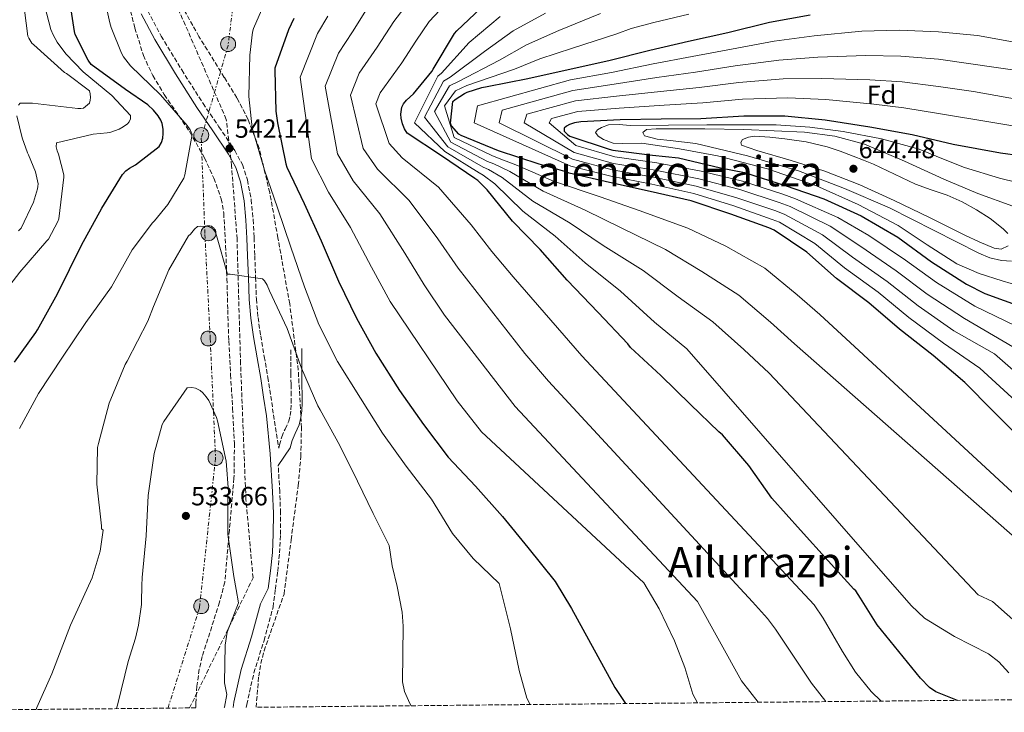
# Model space of a CAD drawing. Units: metres. Extents: x 566292 to 569715, y 4751886 to 4754233.
# Drawn here: x 568980 to 569354, y 4751911 to 4752175 of the extents above; entities that cross this region are included whole.
import ezdxf
from ezdxf.enums import TextEntityAlignment as Align

# ---------------------------------------------------------------- set-up
doc = ezdxf.new("R2010")
doc.units = ezdxf.units.M
doc.header["$MEASUREMENT"] = 0
doc.linetypes.add('DGN Style 3', pattern=[2.435890702152634, 1.739921930109024, -0.6959687720436097])
doc.linetypes.add('DGN Style 7', pattern=[3.4798438602180486, 1.565929737098122, -0.6959687720436097, 0.5219765790327072, -0.6959687720436097])
for name, color, linetype, lineweight in [('Camino', 7, 'DGN Style 3', 0), ('Cota de punto acotado terreno', 7, 'Continuous', 0), ('Curva de nivel directora', 30, 'Continuous', 30), ('Curva de nivel intermedia', 30, 'Continuous', 0), ('Etiqueta de zona arbolada', 92, 'Continuous', 0), ('Línea eléctrica', 6, 'DGN Style 7', 0), ('Margen derecho', 7, 'Continuous', 0), ('Poste tendido eléctrico', 7, 'Continuous', 0), ('Punto acotado terreno (símbolo)', 7, 'Continuous', 0), ('Texto de Área (paraje) menor', 7, 'Continuous', 0), ('Transformador', 7, 'Continuous', 0), ('Vaguada', 142, 'DGN Style 3', 13), ('Zona arbolada', 92, 'DGN Style 3', 0)]:
    doc.layers.add(name, color=color, linetype=linetype, lineweight=lineweight)
doc.styles.add('Style-Arial', font='arial.ttf')

# ---------------------------------------------------------------- blocks, each defined once
blk = doc.blocks.new('5PATER')
at = {"layer": 'Punto acotado terreno (símbolo)', "linetype": 'Continuous', "lineweight": 0}
h = blk.add_hatch(color=51, dxfattribs=at)
edge = h.paths.add_edge_path()
edge.add_ellipse((0, 0), major_axis=(-0.1095731443231308, -0.1110710700762829), ratio=0.9994222409660317, start_angle=0, end_angle=360)
blk = doc.blocks.new('5PELE')
at = {"layer": 'Transformador', "linetype": 'Continuous', "lineweight": 0}
h = blk.add_hatch(color=9, dxfattribs=at)
edge = h.paths.add_edge_path()
edge.add_arc((-2.000000476837158e-05, 0), 0.2850000000000001, 0, 360)
at = {"layer": 'Transformador', "color": 252, "linetype": 'Continuous', "lineweight": 0}
blk.add_circle((-2.000000476837158e-05, 0), 0.2850000000000001, dxfattribs=at)

msp = doc.modelspace()

# ---------------------------------------------------------------- linework, layer by layer
at = {"layer": 'Camino', "color": 7, "linetype": 'DGN Style 3', "lineweight": 0}
for points in [[(569028.4699999974, 4752178.150000001, 541.8000000000029), (569033.5599999991, 4752168.529999999, 541.5500000000029), (569041.3999999979, 4752155.63, 541.4400000000024), (569049.489999997, 4752142.930000001, 541.4900000000054), (569055.5399999976, 4752134.02, 541.8699999999953), (569061.5899999982, 4752125.07, 542.1300000000047), (569064.4600000004, 4752119.65, 541.6100000000008), (569066.3899999994, 4752113.810000001, 540.9700000000013), (569067.82, 4752106.290000003, 540.550000000003), (569068.5599999976, 4752098.710000001, 540.2700000000042), (569068.8999999973, 4752091.86, 540.2500000000001), (569069.199999999, 4752085.010000002, 540.2100000000065), (569069.4699999974, 4752076.75, 539.9499999999972), (569069.7800000003, 4752068.5, 539.6900000000024), (569070.4200000018, 4752061.5, 539.5399999999936), (569071.4400000009, 4752054.550000001, 539.4400000000024), (569072.7799999998, 4752046.640000002, 539.5200000000041), (569074.1299999978, 4752038.740000002, 539.5700000000071), (569075.2600000009, 4752031.61, 539.4400000000024), (569076.3000000003, 4752024.470000002, 539.3099999999977), (569078.3000000007, 4752011.800000001, 539.1699999999983), (569078.6200000005, 4752013.020000001, 539.2500000000001), (569079.4400000006, 4752016.15, 539.4400000000024), (569080.7100000002, 4752019.090000002, 539.529999999999), (569082.0599999981, 4752022.030000002, 539.5000000000001), (569082.6200000013, 4752024.189999999, 539.4700000000012), (569082.8999999985, 4752026.390000002, 539.4400000000024), (569082.9999999991, 4752029.109999999, 539.4100000000036), (569083.0199999993, 4752031.83, 539.3699999999955), (569082.9499999998, 4752036.080000001, 539.2599999999948), (569082.8999999985, 4752040.340000002, 539.1799999999931), (569082.8999999985, 4752045.010000001, 539.1799999999931), (569082.8999999985, 4752049.680000001, 539.1799999999931)], [(569065.9600000003, 4751913.220000003, 536.6699999999983), (569066.11, 4751914.290000001, 536.7100000000065), (569068.829999998, 4751926.32, 537.1999999999972), (569072.6900000004, 4751938.67, 537.3699999999953), (569076.1200000015, 4751951.350000001, 537.550000000003), (569077.0100000009, 4751958.12, 538.0800000000019), (569077.8999999984, 4751964.880000002, 538.6100000000006), (569078.589999999, 4751971.940000001, 538.6399999999995), (569078.9299999988, 4751979.03, 538.479999999996), (569078.969999999, 4751987.160000003, 538.6399999999995), (569078.6700000018, 4751995.28, 538.800000000003), (569078.0799999972, 4752005.230000001, 538.9700000000013)]]:
    msp.add_polyline3d(points, dxfattribs=at)
at = {"layer": 'Curva de nivel directora', "color": 30, "linetype": 'Continuous', "lineweight": 30, "flags": 128}
for points, elevation in [([(568977.7800000003, 4752044.53), (568985.9699999999, 4752055.730000001), (568986.5099999985, 4752056.79), (568994.230000001, 4752070.520000001), (569003.2799999992, 4752088.980000001), (569011.0899999988, 4752103.09), (569018.9299999998, 4752115.890000001), (569020.2100000005, 4752117.230000001), (569021.5899999997, 4752118.289999999), (569023.7899999992, 4752119.570000002), (569032.8799999997, 4752126.550000003), (569033.6799999998, 4752128.080000001), (569034.1899999994, 4752129.680000001), (569034.3899999984, 4752131.470000002), (569034.319999999, 4752133.11), (569033.9700000003, 4752135.250000002), (569033.4599999986, 4752136.560000001), (569032.4699999985, 4752138.230000001), (569030.7099999993, 4752140.340000001), (569028.4699999996, 4752142.350000001), (569020.0199999984, 4752148.210000001), (569007.0299999998, 4752157.680000001), (569005.8399999985, 4752159.310000001), (569000.8799999985, 4752169.07), (569000.6599999995, 4752170.260000002), (568998.1000000002, 4752186.870000001)], 550.0000000000001), ([(569336.3099999998, 4751915.890000001), (569328.1299999993, 4751919.120000001), (569325.7300000008, 4751920.75), (569322.2100000003, 4751924.320000002), (569305.8099999987, 4751944.560000001), (569299.4899999998, 4751954.720000001), (569297.639999999, 4751957.480000001), (569296.8999999992, 4751958.12), (569287.1399999983, 4751968.960000001), (569276.5799999991, 4751980.640000002), (569265.7699999998, 4751992.740000002), (569257.0300000003, 4752005.160000003), (569246.9499999996, 4752016.840000001), (569245.6100000007, 4752017.990000002), (569234.8300000004, 4752028.45), (569223.5299999993, 4752039.4), (569212.0699999996, 4752050.150000001), (569211.0199999991, 4752051.460000001), (569199.7499999993, 4752063.46), (569187.9199999984, 4752075.680000001), (569177.6799999991, 4752087.4), (569167.1499999992, 4752098.150000002), (569157.5499999991, 4752110.079999999), (569153.9300000003, 4752113.539999999), (569152.8099999982, 4752114.37), (569140.1700000005, 4752122.92), (569127.0900000002, 4752131.560000001), (569126.089999999, 4752133.28), (569125.3600000002, 4752135.140000002), (569124.8099999982, 4752137.350000001), (569124.75, 4752138.850000001), (569125.0699999996, 4752141.51), (569125.7699999993, 4752142.790000001), (569126.8899999991, 4752144.100000001), (569129.5499999989, 4752146.53), (569136.5299999994, 4752155.04), (569136.9699999997, 4752155.970000002), (569145.0399999988, 4752169.51), (569145.9299999983, 4752170.470000002), (569157.359999999, 4752181.250000002)], 575.0000000000001), ([(569361.5799999987, 4752014.160000001), (569349.7099999998, 4752025.970000002), (569339.1500000008, 4752036.78), (569327.0199999983, 4752047.020000001), (569314.3200000002, 4752057.100000001), (569302.6399999991, 4752067.020000001), (569290.3199999988, 4752076.27), (569279.0899999993, 4752086.29), (569266.6699999984, 4752094.770000001), (569264.5899999996, 4752095.630000001), (569250.1599999993, 4752100.750000002), (569235.1199999988, 4752105.810000002), (569219.4700000002, 4752109.42), (569203.9800000004, 4752112.779999999), (569188.6899999996, 4752116.430000002), (569187.8899999994, 4752116.78), (569177.2999999991, 4752119.82), (569161.7800000003, 4752124.850000001), (569147.6000000002, 4752130.770000001), (569146.7699999987, 4752131.279999999), (569144.0099999984, 4752134.449999999), (569143.6100000005, 4752135.400000001), (569144.4299999987, 4752143.600000001), (569145.3299999994, 4752144.4), (569148.8799999988, 4752146.74), (569149.9099999992, 4752147.220000001), (569155.4399999991, 4752148.939999999), (569157.4599999996, 4752149.300000002), (569173.0399999989, 4752152.400000002), (569188.3399999987, 4752155.86), (569203.8199999996, 4752159.180000002), (569219.3399999985, 4752163.180000001), (569234.0300000003, 4752166.610000002), (569249.0399999995, 4752169.900000001), (569264.8199999998, 4752173.770000001), (569280.2999999986, 4752176.619999998)], 600.0000000000002), ([(569084.0199999983, 4752175.220000001), (569081.9399999996, 4752170.86), (569076.7899999997, 4752156.270000001), (569076.7499999995, 4752155.380000002), (569077.1699999997, 4752139.980000001), (569077.8699999994, 4752135.510000001), (569080.9499999994, 4752119.920000001), (569081.3899999997, 4752118.710000001), (569087.9199999988, 4752104.790000001), (569094.4199999986, 4752090.640000002), (569100.9400000009, 4752075.279999999), (569107.8200000008, 4752061.300000001), (569115.2500000005, 4752047.920000001), (569124.2400000005, 4752033.780000002), (569133.2599999993, 4752020.850000001), (569142.7000000008, 4752008.4), (569153.1300000001, 4751997.33), (569163.4099999997, 4751985.810000001), (569172.9699999995, 4751974.07), (569183.3799999988, 4751961.12), (569189.5900000003, 4751950.770000001), (569206.0300000003, 4751920.79), (569210.0499999991, 4751914.640000002)], 550.0000000000002), ([(569367.5699999989, 4752121.970000003), (569352.6899999992, 4752123.95), (569334.7000000007, 4752127.310000002), (569319.1500000004, 4752130.990000002), (569303.0199999991, 4752133.930000001), (569286.0000000005, 4752136.590000001), (569270.7000000007, 4752138.130000001), (569255.0599999989, 4752138.130000001), (569238.6999999996, 4752137.070000002), (569223.659999999, 4752136.980000001), (569208.1400000001, 4752136.66), (569193.0999999996, 4752135.859999999), (569190.7399999994, 4752135.570000002), (569188.8799999995, 4752134.960000001), (569187.6999999994, 4752134.320000002), (569186.7999999986, 4752133.49), (569186.7999999986, 4752132.300000001), (569188.0500000003, 4752131.09), (569188.9099999986, 4752130.45), (569203.9200000003, 4752125.52), (569205.3300000007, 4752125.140000002), (569220.4000000001, 4752123.28), (569230.2599999995, 4752122.189999999), (569246.259999999, 4752118.380000001), (569255.4099999997, 4752116.660000003), (569271.2500000005, 4752111.600000001), (569285.5499999989, 4752106.570000002), (569299.7299999989, 4752100.140000002), (569313.6499999998, 4752092.11), (569326.379999999, 4752082.730000001), (569339.7299999997, 4752074.220000003), (569346.7300000003, 4752070.57), (569361.4199999999, 4752065.260000002)], 625.0000000000001)]:
    msp.add_lwpolyline(points, dxfattribs=dict(at, elevation=elevation))
at = {"layer": 'Curva de nivel intermedia', "color": 30, "linetype": 'Continuous', "lineweight": 0, "flags": 128}
for points, elevation in [([(568979.3600000005, 4752142.23), (568979.9400000017, 4752142.970000001), (568984.6399999999, 4752142.999999999), (569001.8600000021, 4752140.980000001), (569003.0399999999, 4752140.980000001), (569004.0400000013, 4752141.11), (569006.280000001, 4752142.999999999), (569006.6299999997, 4752144.09), (569006.7200000013, 4752145.109999998), (569006.6299999997, 4752146.609999998), (569006.3100000002, 4752147.730000001), (568997.5400000013, 4752154.26), (568996.8000000016, 4752154.680000001), (568985.220000001, 4752165.140000001), (568984.4800000011, 4752165.88), (568983.2400000007, 4752167.699999999), (568982.8499999995, 4752168.529999999), (568981.0599999991, 4752182.390000001), (568981.0599999991, 4752183.220000001), (568980.8400000001, 4752184.499999999), (568980.2900000003, 4752185.369999999), (568979.9700000007, 4752187.029999999), (568979.9700000007, 4752188.369999998), (568975.6900000003, 4752196.890000002)], 560), ([(568979.7900000018, 4752019.279999999), (568986.930000001, 4752032.63), (568996.1100000008, 4752046.42), (569004.9800000001, 4752059.539999999), (569014.740000001, 4752073.199999998), (569022.6100000012, 4752087.220000001), (569030.3499999995, 4752097.550000001), (569031.0900000016, 4752098.26), (569036.1500000019, 4752104.5), (569042.1900000013, 4752114.55), (569042.5800000003, 4752115.789999997), (569045.3300000018, 4752131.060000001), (569044.5899999997, 4752132.88), (569043.4699999999, 4752134.480000001), (569033.3300000011, 4752146.230000001), (569021.9400000006, 4752157.17), (569019.320000001, 4752160.63), (569018.5200000008, 4752162.029999999), (569014.5199999998, 4752171.759999999), (569014.1300000009, 4752173.520000001), (569010.6799999998, 4752189.01)], 545), ([(568969.9500000003, 4752066.01), (568979.8099999997, 4752078.739999999), (568990.1800000009, 4752090.609999998), (568990.7500000009, 4752091.349999998), (568994.3099999994, 4752098.039999999), (568994.6600000003, 4752098.970000001), (568996.6100000015, 4752114.810000001), (568996.6100000015, 4752115.73), (568994.5300000006, 4752123.609999998), (568993.9900000019, 4752124.82), (568993.640000001, 4752126.389999999), (568993.8300000011, 4752127.960000001), (569007.6800000002, 4752131.189999998), (569013.0900000016, 4752131.67), (569014.0800000017, 4752131.890000001), (569017.6, 4752133.169999998), (569019.1399999999, 4752133.970000001), (569020.7400000005, 4752135.130000001), (569021.4400000023, 4752135.929999999), (569021.9200000005, 4752137.009999999), (569021.9899999998, 4752138.329999999), (569014.8799999997, 4752145.909999999), (569003.9400000006, 4752154.87), (568997.3500000014, 4752161.779999998), (568994.05, 4752166.26), (568992.5500000003, 4752168.949999999), (568991.6800000007, 4752171.090000001), (568987.6500000008, 4752186.29)], 555.0000000000001), ([(569074.7699999991, 4752185.489999999), (569068.6900000017, 4752171.41), (569068.3400000008, 4752169.970000001), (569067.3200000015, 4752161.26), (569066.9000000014, 4752145.59), (569068.2400000001, 4752133.619999997), (569068.4700000006, 4752132.75), (569072.8800000004, 4752117.59), (569077.8400000003, 4752103.190000001), (569082.8300000014, 4752088.239999999), (569088.110000001, 4752073.140000001), (569093.52, 4752058.8), (569100.5900000001, 4752044.82), (569109.3899999999, 4752030.830000001), (569117.7100000014, 4752017.46), (569126.7300000003, 4752005.01), (569136.3000000014, 4751992.37), (569144.4000000017, 4751979.31), (569152.1700000013, 4751969.84), (569162.0199999994, 4751960.319999999), (569166.4000000004, 4751943.140000001), (569169.7000000017, 4751927.279999999), (569172.6100000021, 4751916.749999999), (569173.8099999999, 4751914.289999999)], 545), ([(569113.5899999997, 4752181.63), (569106.35, 4752170.17), (569100.97, 4752162), (569095.99, 4752149.489999999), (569100.5900000001, 4752123.789999999), (569106.5600000002, 4752113.529999998), (569116.6900000023, 4752100.869999998), (569126.1600000004, 4752085.999999999), (569133.5800000012, 4752073.970000001), (569141.3600000018, 4752062.409999999), (569168.1100000005, 4752027.67), (569237.4600000012, 4751953.520000001), (569254.2100000017, 4751923.359999998), (569260.5000000015, 4751915.140000001)], 560), ([(569128.3200000018, 4752182.470000001), (569121.9900000017, 4752174.099999999), (569115.7100000009, 4752164.28), (569108.9200000004, 4752154.449999999), (569105.6000000013, 4752146.099999999), (569110.4100000013, 4752125.73), (569115.8899999998, 4752117.899999999), (569127.8200000012, 4752105.98), (569138.7700000014, 4752091.359999999), (569146.4600000003, 4752080.3), (569171.8400000008, 4752047.78), (569180.8100000005, 4752037.3), (569258.4100000015, 4751953.359999999), (569264.1300000014, 4751946.96), (569267.0999999997, 4751942.939999999), (569280.8500000006, 4751922.480000001), (569286.2700000008, 4751915.399999999)], 565.0000000000002), ([(569143.4100000015, 4752182.74), (569135.5100000001, 4752174.029999999), (569130.4000000005, 4752166.56), (569125.0700000018, 4752158.380000001), (569116.8600000021, 4752146.899999999), (569115.2000000014, 4752142.71), (569120.2300000004, 4752127.659999998), (569125.2100000004, 4752122.27), (569138.9600000012, 4752111.099999998), (569151.3799999999, 4752096.720000001), (569159.3399999995, 4752086.640000001), (569167.4599999998, 4752076.9), (569193.5199999998, 4752046.939999999), (569281.8499999997, 4751952.159999999), (569285.2899999997, 4751947.119999998), (569292.5700000018, 4751934.480000001), (569297.5300000017, 4751926.56), (569303.4900000007, 4751919.279999999), (569307.2500000002, 4751915.599999998)], 570), ([(569096.9900000013, 4752176.07), (569093.0199999993, 4752169.550000001), (569086.3899999998, 4752152.880000001), (569090.7700000008, 4752121.859999998), (569097.2400000016, 4752109.16), (569105.5499999998, 4752095.760000001), (569113.5499999995, 4752080.640000001), (569120.6999999998, 4752067.630000001), (569146.1200000006, 4752029.829999999), (569155.4099999999, 4752018.039999999), (569217.100000001, 4751960.640000001), (569222.87, 4751950.720000001), (569228.7599999997, 4751938.490000002), (569232.6399999999, 4751928.33), (569235.7699999993, 4751918.24), (569237.4500000001, 4751914.91)], 555.0000000000002), ([(569355.8900000001, 4751926.32), (569352.0800000014, 4751930.58), (569348.0900000016, 4751933.600000001), (569335.1699999999, 4751940.16), (569323.7300000003, 4751947.119999998), (569318.7300000002, 4751952), (569233.42, 4752049.609999998), (569221.0999999997, 4752059.77), (569208.2600000009, 4752071.449999998), (569194.7600000004, 4752082.309999999), (569183.3699999999, 4752092.380000001), (569171.0300000017, 4752101.949999999), (569160.41, 4752112.390000001), (569155.9500000009, 4752115.66), (569154.4199999998, 4752116.539999999), (569141.3700000008, 4752124.689999999), (569129.890000001, 4752135.470000001), (569138.7500000012, 4752153.220000001), (569140.1900000006, 4752154.420000001), (569150.7400000007, 4752166.109999998), (569162.4000000017, 4752175.909999999)], 580.0000000000002), ([(569367.5399999998, 4751937.59), (569349.6900000019, 4751953.520000001), (569344.2100000012, 4751955.999999999), (569264.7700000008, 4752040.34), (569255.07, 4752049.32), (569243.3200000019, 4752059.820000002), (569230.1299999999, 4752069.390000001), (569216.7700000001, 4752079.430000001), (569201.6, 4752088.939999999), (569189.0700000018, 4752097.359999998), (569174.9200000009, 4752105.749999999), (569163.2700000011, 4752114.690000001), (569157.9800000004, 4752117.770000001), (569156.0400000003, 4752118.710000001), (569142.5700000012, 4752126.460000001), (569133.7000000019, 4752137.65), (569140.9800000018, 4752151.4), (569143.4100000015, 4752152.859999998), (569156.4500000017, 4752162.710000001), (569167.4400000019, 4752170.569999999), (569179.6399999993, 4752177.239999999)], 585), ([(569383.3700000016, 4751955.599999999), (569274.3500000007, 4752051.52), (569265.1999999998, 4752059.749999999), (569253.2100000003, 4752070.029999999), (569239.1599999999, 4752079.01), (569225.2800000019, 4752087.42), (569208.4400000018, 4752095.56), (569194.7699999993, 4752102.34), (569178.8000000011, 4752109.560000001), (569166.1299999999, 4752116.99), (569160.000000001, 4752119.889999999), (569157.6500000019, 4752120.88), (569143.7699999993, 4752128.230000001), (569137.5000000017, 4752139.829999999), (569143.2000000014, 4752149.57), (569146.6300000001, 4752151.309999999), (569162.1500000014, 4752159.310000001), (569172.4800000001, 4752165.23), (569184.7700000014, 4752170.59), (569200.620000001, 4752177.159999999)], 590.0000000000002), ([(569400.1700000013, 4751955.199999999), (569283.9300000007, 4752062.7), (569275.3200000008, 4752070.179999999), (569263.100000001, 4752080.239999999), (569248.1900000002, 4752088.63), (569233.7900000011, 4752095.409999999), (569215.2800000015, 4752102.189999999), (569200.4700000013, 4752107.33), (569182.6800000014, 4752113.359999998), (569168.990000001, 4752119.289999999), (569162.0199999994, 4752121.999999999), (569159.2600000012, 4752123.05), (569144.9699999995, 4752130.01), (569141.3000000014, 4752142.009999999), (569145.4299999999, 4752147.749999999), (569149.850000001, 4752149.76), (569167.850000001, 4752155.909999999), (569177.5200000004, 4752159.890000001), (569189.9000000011, 4752163.940000001), (569206.8600000016, 4752169.369999999), (569212.2999999998, 4752171.42), (569220.8400000005, 4752173.75), (569234.1700000011, 4752176.849999999)], 595), ([(569390.4600000016, 4752000.369999999), (569344.760000001, 4752042.259999999), (569330.9900000001, 4752051.720000001), (569317.8300000017, 4752061.529999998), (569306.1100000005, 4752071.109999998), (569293.3899999999, 4752080.36), (569282.0300000008, 4752089.59), (569268.7000000002, 4752097.740000002), (569265.9199999997, 4752098.829999999), (569251.2800000013, 4752103.91), (569236.070000001, 4752108.630000001), (569220.1000000006, 4752112.150000001), (569204.5100000004, 4752115.220000001), (569189.310000001, 4752119.039999997), (569152.5500000012, 4752135.5), (569153.8099999996, 4752142.009999999), (569189.2400000016, 4752151.850000001), (569204.7899999997, 4752154.680000001), (569220.6900000006, 4752157.939999999), (569235.4000000004, 4752160.730000001), (569250.4400000009, 4752163.550000001), (569266.5800000011, 4752166.59), (569281.7900000016, 4752168.560000001), (569299.9800000016, 4752170.38), (569314.1200000013, 4752170.739999999), (569329.0700000002, 4752170.17), (569343.9400000008, 4752168.8), (569390.8700000007, 4752160.259999999)], 605), ([(569402.2300000021, 4752002.29), (569350.3800000004, 4752047.74), (569334.9599999998, 4752056.42), (569321.3400000009, 4752065.95), (569309.5800000017, 4752075.190000001), (569296.4600000011, 4752084.449999998), (569284.9800000011, 4752092.899999999), (569270.7300000018, 4752100.720000001), (569267.2400000006, 4752102.019999999), (569252.4000000012, 4752107.07), (569237.020000001, 4752111.449999999), (569220.730000001, 4752114.869999999), (569205.0399999999, 4752117.660000001), (569189.9300000002, 4752121.659999999), (569162.0500000007, 4752135.5), (569163.1799999995, 4752140.41), (569190.1500000014, 4752147.84), (569205.7599999997, 4752150.180000001), (569222.0400000007, 4752152.710000001), (569236.7700000006, 4752154.850000001), (569251.8300000012, 4752157.189999999), (569268.3499999992, 4752159.4), (569283.2700000014, 4752160.5), (569301.5199999993, 4752161.130000001), (569314.7300000014, 4752160.92), (569329.0700000002, 4752159.789999999), (569373.7800000005, 4752153.220000001)], 610), ([(569401.4000000006, 4752024.500000001), (569338.9299999995, 4752061.119999999), (569324.8500000001, 4752070.38), (569313.0400000017, 4752079.279999998), (569299.53, 4752088.539999999), (569287.9299999994, 4752096.21), (569272.7600000014, 4752103.689999999), (569268.5700000006, 4752105.220000001), (569253.520000001, 4752110.230000001), (569237.9599999997, 4752114.27), (569221.3600000013, 4752117.59), (569205.5700000019, 4752120.100000001), (569190.5600000004, 4752124.270000001), (569171.5500000003, 4752135.5), (569172.5500000016, 4752138.819999999), (569191.0499999999, 4752143.84), (569206.7300000021, 4752145.67), (569223.400000002, 4752147.470000002), (569238.1400000007, 4752148.970000001), (569253.2300000004, 4752150.84), (569270.1100000006, 4752152.21), (569284.7500000009, 4752152.440000001), (569303.0500000004, 4752151.869999998), (569315.3300000004, 4752151.099999999), (569329.0700000002, 4752149.409999999), (569342.4600000011, 4752147.470000002), (569386.2000000014, 4752139.579999999)], 615.0000000000001), ([(569408.9600000001, 4752033.910000001), (569342.9000000014, 4752065.829999999), (569328.3600000016, 4752074.800000001), (569316.5100000007, 4752083.359999999), (569302.6000000011, 4752092.630000001), (569290.8799999999, 4752099.509999999), (569274.7999999999, 4752106.67), (569269.9000000004, 4752108.409999999), (569254.6400000008, 4752113.38), (569238.9100000019, 4752117.09), (569221.9900000015, 4752120.31), (569206.0999999995, 4752122.539999999), (569191.1799999997, 4752126.880000001), (569181.0400000007, 4752135.5), (569181.9200000014, 4752137.23), (569191.9599999996, 4752139.829999999), (569207.6900000009, 4752141.17), (569224.7499999999, 4752142.23), (569239.5100000009, 4752143.090000001), (569254.6200000007, 4752144.480000001), (569271.8700000019, 4752145.02), (569286.2300000007, 4752144.38), (569304.5800000015, 4752142.619999999), (569315.9400000006, 4752141.28), (569329.0700000002, 4752139.029999999), (569370.3899999997, 4752132.220000001)], 620), ([(568979.3600000005, 4752094.449999998), (568980.3500000006, 4752095.480000001), (568985.0300000011, 4752105.329999999), (568986.6000000002, 4752110.42), (568986.760000001, 4752111.38), (568986.7900000003, 4752112.31), (568985.7599999999, 4752116.850000001), (568983.2000000004, 4752123.32), (568982.7199999999, 4752124.179999999), (568980.6800000013, 4752129.78), (568978.7600000014, 4752138.230000001)], 560), ([(569360.1300000002, 4752073.470000002), (569353.2800000017, 4752075.38), (569344.5199999998, 4752078.279999999), (569336.0599999996, 4752081.970000001), (569324.820000001, 4752089.12), (569313.7300000001, 4752096.5), (569298.4999999995, 4752104.520000001), (569282.7500000005, 4752111.539999999), (569264.1200000002, 4752118.060000001), (569245.0600000009, 4752123.000000001), (569230.6700000007, 4752125.630000002), (569216.2600000006, 4752127.859999999), (569209.0099999997, 4752127.699999999), (569205.3600000017, 4752127.84), (569201.7300000018, 4752129.199999998), (569199.7200000002, 4752130.49), (569198.7200000011, 4752131.829999999), (569199.480000001, 4752132.810000001), (569200.9600000008, 4752133.75), (569203.680000001, 4752134.8), (569207.7600000001, 4752134.880000001), (569211.8400000016, 4752134.579999999), (569226.4300000007, 4752134.689999999), (569241.0199999998, 4752134.769999999), (569254.2100000017, 4752134.769999999), (569267.3900000004, 4752134.710000001), (569280.150000001, 4752133.929999999), (569292.8600000002, 4752132.27), (569307.4300000013, 4752129.480000001), (569321.7300000021, 4752125.49), (569330.3799999999, 4752122.010000001), (569339.01, 4752118.51), (569352.2800000003, 4752114.449999998), (569365.7600000006, 4752111.149999999)], 630), ([(569356.7999999998, 4752082.91), (569353.0900000016, 4752083.189999999), (569348.6500000004, 4752084.210000001), (569344.380000001, 4752085.939999999), (569327.4200000007, 4752094.569999999), (569310.5300000015, 4752103.15), (569293.360000001, 4752110.609999998), (569275.8400000016, 4752117.300000001), (569256.4400000002, 4752122.949999999), (569236.86, 4752127.730000001), (569227.1000000011, 4752128.84), (569222.1700000004, 4752129.34), (569217.280000002, 4752130.609999999), (569216.6400000005, 4752131.829999999), (569218.1100000013, 4752133.039999999), (569221.73, 4752133.230000001), (569225.3399999999, 4752133.24), (569240.2199999995, 4752133.199999999), (569255.1000000013, 4752133.039999999), (569278.2000000018, 4752132.029999998), (569289.6399999993, 4752130.399999999), (569300.9300000014, 4752127.41), (569316.1799999998, 4752120.98), (569331.0700000006, 4752114.100000001), (569344.0500000003, 4752108.659999999), (569357.3099999994, 4752103.859999998)], 635), ([(569352.8700000005, 4752087.529999998), (569350.2100000004, 4752087.92), (569344.6100000015, 4752090.3), (569339.0700000003, 4752092.850000001), (569325.6700000004, 4752099.48), (569312.2500000005, 4752106.029999998), (569299.2000000014, 4752111.919999998), (569285.890000001, 4752117.17), (569273.0400000009, 4752121.220000002), (569260.1000000014, 4752124.980000001), (569257.150000001, 4752125.970000001), (569254.2699999998, 4752127.09), (569253.9500000002, 4752128.079999999), (569254.5899999995, 4752129.140000001), (569256.8899999994, 4752130.119999999), (569259.2600000009, 4752130.42), (569264.9699999996, 4752130.100000001), (569270.6600000004, 4752129.46), (569278.7500000017, 4752128.269999999), (569286.7200000002, 4752126.449999999), (569291.7200000002, 4752124.739999999), (569296.6399999999, 4752122.869999998), (569300.5400000003, 4752121.329999999), (569304.4500000018, 4752119.789999999), (569312.4100000013, 4752115.989999998), (569320.3799999999, 4752112.180000001), (569326.360000001, 4752110.05), (569332.4100000019, 4752108.080000001), (569338.0600000002, 4752105.45), (569343.5499999997, 4752102.449999998), (569348.7500000009, 4752099.130000001), (569353.730000001, 4752095.28), (569355.480000001, 4752093.480000001)], 640.0000000000002), ([(568986.0700000004, 4751912.429999999), (568986.360000001, 4751913.189999999), (568992.0200000005, 4751926.01), (568999.1399999995, 4751944.480000001), (569007.3800000006, 4751962.480000001), (569010.4100000015, 4751972.59), (569011.5400000003, 4751980.56), (569010.91, 4751981.109999999), (569010.91, 4751982.230000001), (569009.1799999999, 4751998.099999999), (569009.4400000015, 4752012.06), (569009.7000000008, 4752013.529999998), (569013.7599999999, 4752028.890000001), (569019.8399999995, 4752043.609999999), (569020.6100000007, 4752044.92), (569028.5800000014, 4752060.050000001), (569030.66, 4752065.65), (569036.5499999998, 4752079.609999999), (569044.030000001, 4752092.499999999), (569044.7400000016, 4752093.140000001), (569046.2700000006, 4752095.09), (569047.4599999997, 4752096.09), (569048.3499999993, 4752096.179999999), (569051.4600000007, 4752096.119999998), (569052.5100000012, 4752095.77), (569053.28, 4752095.159999999), (569053.9200000016, 4752094.42), (569054.3399999996, 4752093.689999999), (569054.6600000014, 4752092.630000001), (569058.7899999998, 4752078.039999997), (569059.8700000016, 4752078.039999997), (569072.1000000003, 4752076.249999999), (569072.8300000012, 4752075.38), (569073.8300000003, 4752073.750000001), (569074.7500000012, 4752071.640000001), (569081.5000000015, 4752057.3), (569086.9800000021, 4752042.199999998), (569093.12, 4752027.889999999), (569094.0200000008, 4752026.420000001), (569101.4999999997, 4752012.789999999), (569108.1900000018, 4751999.289999999), (569114.2200000001, 4751986.999999999), (569120.2599999995, 4751974.720000001), (569121.3800000015, 4751967.039999999), (569123.3399999996, 4751959.2), (569125.2599999997, 4751949.439999999), (569125.5800000015, 4751944.159999999), (569125.3700000015, 4751922.930000001), (569126.0599999998, 4751919.279999999), (569128.1200000007, 4751914.640000001), (569128.6200000013, 4751913.84)], 540.0000000000002), ([(569355.5800000017, 4752088.689999999), (569352.8700000005, 4752087.529999998)], 640.0000000000002), ([(569016.6100000021, 4751912.730000001), (569017.1399999994, 4751914.57), (569021.0599999999, 4751930.640000001), (569023.8200000004, 4751939.600000001), (569024.9800000004, 4751944.470000001), (569026.0800000002, 4751952.34), (569026.2600000012, 4751960.560000001), (569026.400000002, 4751961.619999998), (569026.400000002, 4751962.619999999), (569027.940000002, 4751978.519999999), (569028.6999999998, 4751993.850000001), (569030.9800000018, 4752009.720000001), (569034.0199999996, 4752020.759999999), (569034.5899999995, 4752021.880000001), (569043.4200000007, 4752034.81), (569045.22, 4752034.930000001), (569046.6600000017, 4752034.65), (569047.680000001, 4752034.17), (569048.3800000006, 4752033.720000001), (569049.410000001, 4752032.82), (569050.7499999999, 4752031.289999999), (569051.6500000006, 4752029.939999999), (569054.6600000014, 4752023.510000001), (569055.0400000014, 4752022.199999998), (569058.3000000003, 4752006.869999999), (569059.1699999998, 4751995.220000001), (569058.9400000018, 4751993.659999999), (569058.8800000014, 4751979.100000001), (569059.0700000015, 4751978.099999999), (569061.2500000007, 4751963), (569062.1100000013, 4751958.02), (569062.9800000008, 4751953.04), (569058.7400000007, 4751941.84), (569057.9200000003, 4751936.91), (569057.7000000012, 4751922.560000001), (569058.5799999997, 4751918.159999999), (569057.6100000018, 4751913.31), (569057.5700000017, 4751913.140000001)], 535)]:
    msp.add_lwpolyline(points, dxfattribs=dict(at, elevation=elevation))
at = {"layer": 'Línea eléctrica', "color": 6, "linetype": 'DGN Style 7', "lineweight": 0}
msp.add_polyline3d([(569088.1999999986, 4752371.980000001, 559.7899999999936), (569078.699999999, 4752323.12, 554.9900000000052), (569072.6000000016, 4752273.579999999, 547.320000000007), (569069.1999999996, 4752242.37, 543.6100000000006), (569063.7700000004, 4752203.010000001, 544.3300000000017), (569059.0300000017, 4752164.999999999, 544.5099999999948), (569048.8500000006, 4752129.720000001, 544.1300000000047), (569050.1999999983, 4752093.070000002, 539.9499999999971), (569052.239999999, 4752053.510000001, 537.5099999999948), (569054.2699999985, 4752008.04, 534.7899999999936), (569048.170000001, 4751951.040000001, 535.1399999999994), (569036.1700000025, 4751912.92, 534.75)], dxfattribs=at)
at = {"layer": 'Margen derecho', "color": 7, "linetype": 'Continuous', "lineweight": 0}
for points in [[(569060.9600000002, 4751913.170000001, 536.6399999999995), (569061.2499999985, 4751915.189999999, 536.7100000000065), (569064.0599999982, 4751927.600000001, 537.1999999999972), (569067.9400000006, 4751940.050000001, 537.3699999999953), (569071.3400000003, 4751952.640000002, 537.550000000003), (569074.2899999986, 4751958.480000001, 538.0800000000019), (569075.1799999982, 4751965.199999999, 538.6100000000006), (569075.86, 4751972.130000004, 538.6399999999995), (569076.1900000006, 4751979.100000001, 538.479999999996), (569076.230000001, 4751987.11, 538.6399999999995), (569075.9400000004, 4751995.15, 538.800000000003), (569075.0599999975, 4752009.680000002, 539.0500000000029), (569073.589999999, 4752024.130000002, 539.3099999999977), (569072.5499999997, 4752031.199999999, 539.4400000000024), (569071.4299999997, 4752038.290000002, 539.5700000000071), (569070.0799999975, 4752046.180000001, 539.5200000000041), (569068.7299999996, 4752054.119999999, 539.4400000000024), (569067.6999999993, 4752061.180000001, 539.5399999999936), (569067.0399999976, 4752068.320000002, 539.6900000000024), (569066.7299999992, 4752076.660000001, 539.9499999999972), (569066.4600000009, 4752084.910000001, 540.2100000000065), (569066.1599999992, 4752091.730000001, 540.2500000000001), (569065.8299999984, 4752098.500000001, 540.2700000000042), (569065.1000000021, 4752105.900000001, 540.550000000003), (569063.7299999995, 4752113.119999999, 540.9700000000013), (569061.9300000003, 4752118.57, 541.6100000000008), (569059.2300000001, 4752123.66, 542.1300000000047), (569053.2699999989, 4752132.490000002, 541.8699999999953), (569047.1999999982, 4752141.420000001, 541.4900000000054), (569039.0699999988, 4752154.180000002, 541.4400000000024), (569031.1700000019, 4752167.180000002, 541.5500000000029), (569025.9599999995, 4752177.029999999, 541.8000000000029)], [(569078.0799999972, 4752005.230000001, 538.9700000000013), (569082.6399999993, 4752011.960000001, 539.2500000000001), (569083.3799999991, 4752014.779999999, 539.4400000000024), (569084.5100000022, 4752017.400000001, 539.529999999999), (569085.9999999988, 4752020.640000001, 539.5000000000001), (569086.7099999995, 4752023.41, 539.4700000000012), (569087.0399999982, 4752026.050000002, 539.4400000000024), (569087.1599999988, 4752029.010000002, 539.4100000000036), (569087.1799999989, 4752031.850000001, 539.3699999999955), (569087.1099999995, 4752036.15, 539.2599999999948), (569087.0599999982, 4752040.359999999, 539.1799999999931), (569087.0599999982, 4752045.010000001, 539.1799999999931), (569087.0599999982, 4752049.680000001, 539.1799999999931)]]:
    msp.add_polyline3d(points, dxfattribs=at)
at = {"layer": 'Vaguada', "color": 142, "linetype": 'DGN Style 3', "lineweight": 13}
msp.add_polyline3d([(569044.4100000003, 4751913.01, 534.6399999999994), (569068.5199999996, 4751962.430000001, 535.5899999999965), (569065.8099999996, 4751992.289999999, 535.6999999999971), (569063.7699999996, 4752043.869999999, 537.25), (569062.4199999999, 4752091.369999999, 541.4900000000052), (569060.3799999999, 4752119.189999999, 542.1999999999971), (569058.3499999996, 4752136.84, 543.279999999999), (569042.7400000002, 4752172.800000001, 543.5599999999977), (569027.8200000003, 4752205.380000001, 543.2700000000041), (569019, 4752234.560000001, 543.9100000000036), (569016.29, 4752264.42, 544.5099999999948)], dxfattribs=at)
at = {"layer": 'Zona arbolada', "color": 92, "linetype": 'DGN Style 3', "lineweight": 0}
for points in [[(569019.6399999997, 4752187.5, 542.570000000007), (569023.5800000001, 4752171.57, 542.070000000007), (569026.8399999999, 4752161.17, 541.929999999993), (569030.3600000005, 4752153.49, 541.9400000000023), (569034.7699999996, 4752146.25, 541.9600000000064), (569044.4500000002, 4752132.130000001, 541.9900000000052), (569050.0700000003, 4752122.189999999, 542), (569053.6200000001, 4752114.52, 542), (569056.4299999997, 4752106.65, 541.9900000000052), (569057.3600000005, 4752101.199999999, 542), (569058.0999999996, 4752088.730000001, 542.1300000000047), (569058.5800000001, 4752076.24, 542.320000000007), (569058.9100000003, 4752064.4, 542.3800000000047), (569059.2800000003, 4752052.560000001, 542.3800000000047), (569059.9800000004, 4752039.76, 542.0800000000017), (569060.75, 4752026.960000001, 541.8099999999977), (569061.4600000001, 4752013.66, 542.1399999999994), (569061.2599999999, 4752000.4, 543.0200000000041), (569059.5199999996, 4751980.640000001, 544.75), (569057.7800000003, 4751960.880000001, 546.4799999999959), (569055.7800000003, 4751953.199999999, 546.4199999999983), (569049.1799999997, 4751932.560000001, 545.7400000000052), (569048.0700000003, 4751927.689999999, 545.570000000007), (569047.1500000004, 4751921.289999999, 545.4499999999971), (569046.7300000004, 4751914.850000001, 545.3300000000017), (569046.7800000003, 4751913.029999999, 545.3000000000029), (568875.5599999996, 4751911.34, 564.2400000000052)], [(569019.6399999997, 4752187.5, 542.570000000007), (569023.5800000001, 4752171.57, 542.070000000007), (569026.8399999999, 4752161.17, 541.929999999993), (569030.3600000005, 4752153.49, 541.9400000000023), (569034.7699999996, 4752146.25, 541.9600000000064), (569044.4500000002, 4752132.130000001, 541.9900000000052), (569050.0700000003, 4752122.189999999, 542), (569053.6200000001, 4752114.52, 542), (569056.4299999997, 4752106.65, 541.9900000000052), (569057.3600000005, 4752101.199999999, 542), (569058.0999999996, 4752088.730000001, 542.1300000000047), (569058.5800000001, 4752076.24, 542.320000000007), (569058.9100000003, 4752064.4, 542.3800000000047), (569059.2800000003, 4752052.560000001, 542.3800000000047), (569059.9800000004, 4752039.76, 542.0800000000017), (569060.75, 4752026.960000001, 541.8099999999977), (569061.4600000001, 4752013.66, 542.1399999999994), (569061.2599999999, 4752000.4, 543.0200000000041), (569059.5199999996, 4751980.640000001, 544.75), (569057.7800000003, 4751960.880000001, 546.4799999999959), (569055.7800000003, 4751953.199999999, 546.4199999999983), (569049.1799999997, 4751932.560000001, 545.7400000000052), (569048.0700000003, 4751927.689999999, 545.570000000007), (569047.1500000004, 4751921.289999999, 545.4499999999971), (569046.7300000004, 4751914.850000001, 545.3300000000017), (569046.7800000003, 4751913.029999999, 545.3000000000029)], [(569715, 4751919.640000001, 645), (569069.6799999997, 4751913.26, 543.570000000007), (569070.6600000003, 4751925.039999999, 543.570000000007), (569071.4400000004, 4751929.880000001, 543.570000000007), (569072.7000000002, 4751934.720000001, 543.570000000007), (569080.2999999998, 4751956.32, 543.5899999999965), (569083, 4751976.99, 541.3899999999994), (569085.7100000001, 4751997.65, 539.179999999993), (569086.6900000004, 4752008.539999999, 538.4400000000023), (569086.9100000003, 4752019.52, 538.3500000000058), (569085.7100000001, 4752041.49, 539.1199999999953), (569082.4500000002, 4752066.699999999, 540.4199999999983), (569077.9699999997, 4752091.789999999, 541.6100000000006), (569074.8600000005, 4752108.99, 542.1499999999943), (569070.79, 4752125.930000001, 542.6399999999994), (569066.6399999997, 4752136.850000001, 542.8899999999994), (569062.3600000005, 4752145.02, 543.070000000007), (569057.5800000001, 4752152.82, 543.2299999999959), (569047.9600000001, 4752168.34, 543.529999999999), (569037.5700000003, 4752187.050000001, 543.7899999999936)], [(569069.6799999997, 4751913.26, 543.570000000007), (569070.6600000003, 4751925.039999999, 543.570000000007), (569071.4400000004, 4751929.880000001, 543.570000000007), (569072.7000000002, 4751934.720000001, 543.570000000007), (569080.2999999998, 4751956.32, 543.5899999999965), (569083, 4751976.99, 541.3899999999994), (569085.7100000001, 4751997.65, 539.179999999993), (569086.6900000004, 4752008.539999999, 538.4400000000023), (569086.9100000003, 4752019.52, 538.3500000000058), (569085.7100000001, 4752041.49, 539.1199999999953), (569082.4500000002, 4752066.699999999, 540.4199999999983), (569077.9699999997, 4752091.789999999, 541.6100000000006), (569074.8600000005, 4752108.99, 542.1499999999943), (569070.79, 4752125.930000001, 542.6399999999994), (569066.6399999997, 4752136.850000001, 542.8899999999994), (569062.3600000005, 4752145.02, 543.070000000007), (569057.5800000001, 4752152.82, 543.2299999999959), (569047.9600000001, 4752168.34, 543.529999999999), (569037.5700000003, 4752187.050000001, 543.7899999999936)]]:
    msp.add_polyline3d(points, dxfattribs=at)

# ---------------------------------------------------------------- block references
at = {"layer": 'Poste tendido eléctrico', "color": 7, "linetype": 'Continuous', "lineweight": 0, "xscale": 10, "yscale": 10, "zscale": 10}
for p in [(569059.0300000017, 4752165.48, 544.5099999999948), (569048.8500000006, 4752130.87, 543.8300000000017), (569051.5599999995, 4752093.550000002, 539.9700000000012), (569051.5599999995, 4752053.510000001, 537.4900000000052), (569054.2699999985, 4752008.04, 534.7899999999936), (569048.8399999993, 4751951.720000001, 535.1600000000036)]:
    msp.add_blockref('5PELE', p, dxfattribs=at)
at = {"layer": 'Punto acotado terreno (símbolo)', "color": 7, "linetype": 'Continuous', "lineweight": 0, "xscale": 10, "yscale": 10, "zscale": 10}
for p in [(569059.5900000001, 4752125.850000001, 542.14), (569296.7699999996, 4752118.070000002, 644.4799999999964), (569042.9800000003, 4751986.040000002, 533.6600000000036)]:
    msp.add_blockref('5PATER', p, dxfattribs=at)

# ---------------------------------------------------------------- texts
at = {"layer": 'Cota de punto acotado terreno', "color": 7, "linetype": 'Continuous', "lineweight": 0, "style": 'Style-Arial'}
for s, p in [('542.14', (569061.5700000009, 4752129.850000001, 542.1399999999994)), ('644.48', (569298.7500000002, 4752122.07, 644.4799999999959)), ('533.66', (569044.9600000012, 4751990.04, 533.6600000000036))]:
    msp.add_text(s, height=7.000000000000002, dxfattribs=at).set_placement(p)
at = {"layer": 'Etiqueta de zona arbolada', "color": 92, "linetype": 'Continuous', "lineweight": 0, "style": 'Style-Arial'}
msp.add_text('Fd', height=7.000000000000002, rotation=0.4963400000000002, dxfattribs=at).set_placement((569307.4368746771, 4752146.22702958, 617.9900000000052), align=Align.MIDDLE_CENTER)
at = {"layer": 'Texto de Área (paraje) menor', "color": 7, "linetype": 'Continuous', "lineweight": 0, "style": 'Style-Arial'}
for s, p in [('Laieneko Haitza', (569226.5248637991, 4752117.130010001, 605)), ('Ailurrazpi', (569261.3806146486, 4751968.45001, 563.820000000007))]:
    msp.add_text(s, height=11.5, dxfattribs=at).set_placement(p, align=Align.MIDDLE_CENTER)

doc.saveas('drawing.dxf')
